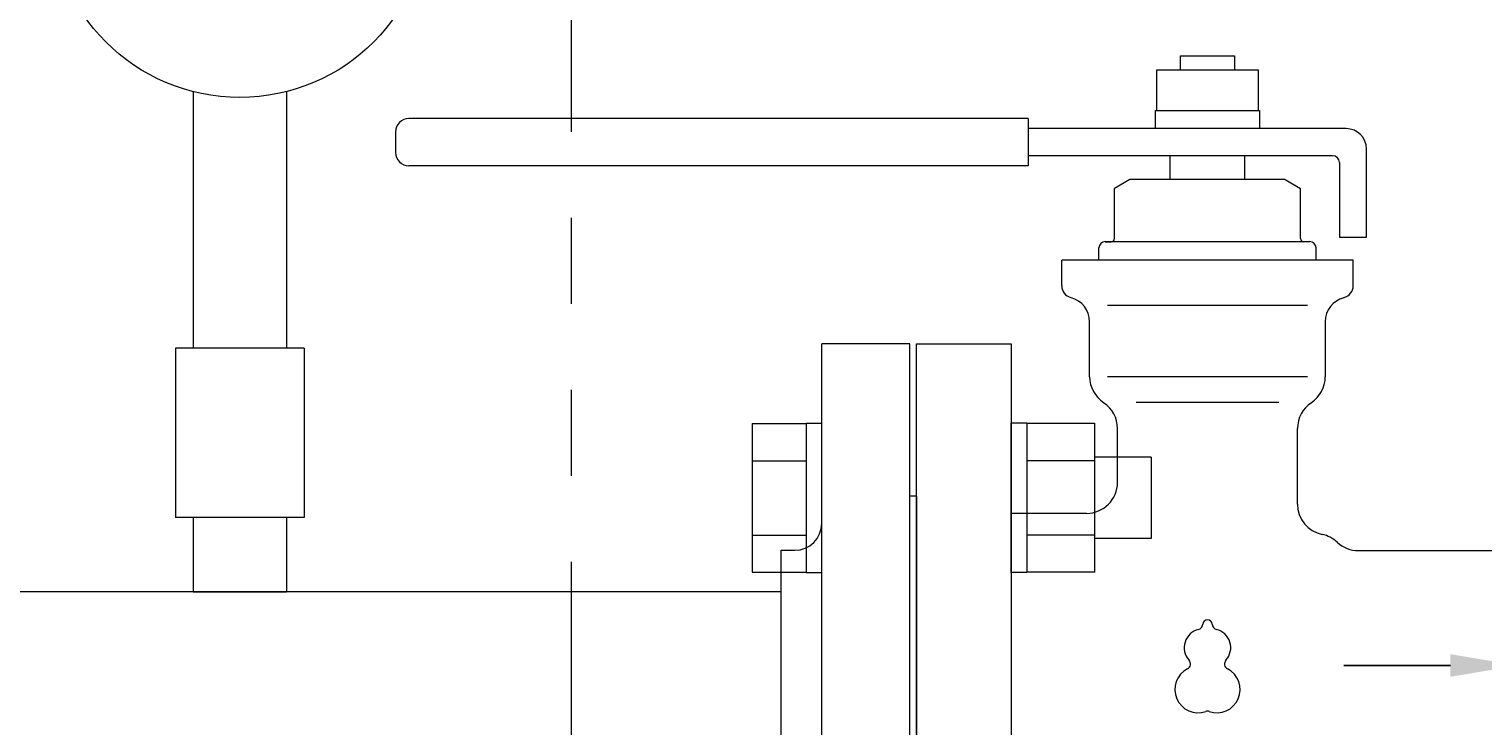
# Model space of a CAD drawing. Units: millimetres. Extents: x 6152 to 13128, y 6888 to 10838.
# Drawn here: x 9780 to 9995, y 8566 to 8668 of the extents above; entities that cross this region are included whole.
import ezdxf

# ---------------------------------------------------------------- set-up
doc = ezdxf.new("R2010")
doc.units = ezdxf.units.MM
doc.linetypes.add('PHANTOM', pattern=[63.5, 31.75, -6.35, 6.35, -6.35, 6.35, -6.35])
doc.linetypes.add('実線', pattern=[0])
doc.layers.add('HI_VB', color=7, linetype='Continuous')
doc.layers.add('ガス管', color=7, linetype='Continuous')
doc.layers.add('ガス配管細', color=4, linetype='Continuous', lineweight=20)
doc.styles.get("Standard").update_dxf_attribs({"font": 'simplex.shx', "bigfont": 'bigfont.shx'})

msp = doc.modelspace()

# ---------------------------------------------------------------- linework, layer by layer
at = {"color": 3, "lineweight": 9}
for p, q in [((9804.33, 8659.15), (9804.33, 8621.29)), ((9818.13, 8659.15), (9818.13, 8621.29)), ((9897.23, 8526.94), (9897.23, 8621.94)), ((9910.23, 8621.94), (9897.23, 8621.94)), ((9910.23, 8526.94), (9910.23, 8621.94)), ((9820.73, 8621.29), (9801.73, 8621.29)), ((9801.73, 8621.29), (9801.73, 8596.29)), ((9820.73, 8621.29), (9820.73, 8596.29)), ((9911.23, 8599.44), (9910.23, 8599.44)), ((9911.23, 8599.44), (9911.23, 8549.44)), ((9820.73, 8596.29), (9801.73, 8596.29)), ((9891.23, 8557.44), (9891.23, 8591.44)), ((9891.23, 8591.44), (9893.23, 8591.44)), ((9891.23, 8585.29), (8931.23, 8585.29))]:
    msp.add_line(p, q, dxfattribs=at)
at = {"color": 6, "linetype": 'Continuous', "lineweight": 9}
for p, q in [((9886.93, 8610.16), (9886.93, 8588.22)), ((9886.93, 8610.16), (9894.93, 8610.16)), ((9894.93, 8610.19), (9894.93, 8588.19)), ((9894.93, 8610.19), (9897.23, 8610.19)), ((9897.23, 8588.19), (9897.23, 8610.19)), ((9927.53, 8610.19), (9925.23, 8610.19)), ((9925.23, 8588.19), (9925.23, 8610.19)), ((9927.53, 8610.19), (9927.53, 8588.19)), ((9937.53, 8610.16), (9927.53, 8610.16)), ((9937.53, 8610.19), (9937.53, 8588.19)), ((9886.93, 8604.67), (9894.93, 8604.67)), ((9937.53, 8604.67), (9927.53, 8604.67)), ((9945.93, 8605.19), (9937.53, 8605.19)), ((9945.93, 8605.19), (9945.93, 8593.19)), ((9886.93, 8593.7), (9894.93, 8593.7)), ((9937.53, 8593.7), (9927.53, 8593.7)), ((9945.93, 8593.19), (9937.53, 8593.19)), ((9886.93, 8588.22), (9894.93, 8588.22)), ((9894.93, 8588.19), (9897.23, 8588.19)), ((9927.53, 8588.19), (9925.23, 8588.19)), ((9937.53, 8588.22), (9927.53, 8588.22))]:
    msp.add_line(p, q, dxfattribs=at)
at = {"lineweight": 9}
msp.add_line((9804.33, 8585.29), (9818.13, 8585.29), dxfattribs=at)
at = {"color": 3, "lineweight": 9}
msp.add_circle((9811.23, 8686.29), 28, dxfattribs=at)
msp.add_arc((9893.23, 8595.44), 4, 270, 0, dxfattribs=at)
at = {"layer": 'HI_VB', "linetype": 'Continuous', "lineweight": 9}
for p, q in [((9950.23, 8664.44), (9958.23, 8664.44)), ((9950.23, 8662.39), (9950.23, 8664.44)), ((9958.23, 8664.44), (9958.23, 8662.39)), ((9946.73, 8656.39), (9946.73, 8662.39)), ((9946.73, 8662.39), (9961.73, 8662.39)), ((9961.73, 8662.39), (9961.73, 8656.39)), ((9946.53, 8653.69), (9946.53, 8656.39)), ((9946.53, 8656.39), (9961.93, 8656.39)), ((9961.93, 8656.39), (9961.93, 8653.69)), ((9927.73, 8655.19), (9836.23, 8655.19)), ((9927.73, 8655.19), (9927.73, 8648.19)), ((9974.73, 8653.69), (9927.73, 8653.69)), ((9834.23, 8653.19), (9834.23, 8650.19)), ((9972.73, 8649.69), (9927.73, 8649.69)), ((9959.73, 8649.69), (9948.73, 8649.69)), ((9948.73, 8646.17), (9948.73, 8649.69)), ((9959.73, 8646.17), (9959.73, 8649.69)), ((9977.73, 8637.69), (9977.73, 8650.69)), ((9927.73, 8648.19), (9836.23, 8648.19)), ((9973.73, 8648.69), (9973.73, 8637.69)), ((9942.77, 8646.17), (9940.48, 8644.85)), ((9965.69, 8646.17), (9942.77, 8646.17)), ((9965.69, 8646.17), (9967.98, 8644.85)), ((9940.48, 8637.46), (9940.48, 8644.85)), ((9967.98, 8637.46), (9967.98, 8644.85)), ((9939.11, 8637), (9940.02, 8637)), ((9969.36, 8637), (9939.11, 8637)), ((9969.36, 8637), (9968.44, 8637)), ((9973.73, 8637.69), (9977.73, 8637.69)), ((9938.19, 8634.25), (9938.19, 8636.09)), ((9970.27, 8634.25), (9970.27, 8636.09)), ((9932.69, 8630.51), (9932.69, 8634.25)), ((9975.77, 8634.25), (9932.69, 8634.25)), ((9975.77, 8630.51), (9975.77, 8634.25)), ((9936.81, 8617.07), (9936.81, 8625.18)), ((9971.65, 8617.07), (9971.65, 8625.18)), ((9940.94, 8601.48), (9940.94, 8609.41)), ((9967.52, 8598.27), (9967.52, 8609.41)), ((9936.36, 8596.9), (9925.23, 8596.9)), ((9976.54, 8591.4), (10007.23, 8591.4))]:
    msp.add_line(p, q, dxfattribs=at)
at = {"layer": 'HI_VB', "lineweight": 9}
for p, q in [((9969.02, 8627.56), (9939.44, 8627.56)), ((9911.23, 8526.94), (9911.23, 8621.94)), ((9911.23, 8621.94), (9925.23, 8621.94)), ((9925.23, 8621.94), (9925.23, 8526.94)), ((9969.02, 8617.07), (9939.44, 8617.07)), ((9964.76, 8613.24), (9943.7, 8613.24))]:
    msp.add_line(p, q, dxfattribs=at)
at = {"layer": 'HI_VB'}
for p, q in [((9974.4, 8574.44), (9974.49, 8574.44)), ((9974.85, 8574.44), (9974.49, 8574.44)), ((9990.14, 8574.44), (9974.85, 8574.44))]:
    msp.add_line(p, q, dxfattribs=at)
at = {"layer": 'HI_VB', "linetype": 'Continuous', "lineweight": 9}
for centre, radius, start, end in [((9836.23, 8653.19), 2, 90, 180), ((9974.73, 8650.69), 3, 0, 90), ((9836.23, 8650.19), 2, 180, 270), ((9972.73, 8648.69), 1, 0, 90), ((9939.11, 8636.09), 0.917, 90, 180), ((9940.02, 8637.46), 0.458, 270, 0), ((9968.44, 8637.46), 0.458, 180, 270), ((9969.36, 8636.09), 0.917, 0, 90), ((9934.52, 8630.51), 1.83, 180, 255.5224), ((9973.94, 8630.51), 1.83, 284.4776, 360), ((9933.15, 8625.18), 3.67, 0, 75.5225), ((9975.31, 8625.18), 3.67, 104.4775, 180), ((9941.4, 8617.07), 4.58, 180, 236.633), ((9967.06, 8617.07), 4.58, 303.367, 0), ((9936.36, 8609.41), 4.58, 0, 56.633), ((9972.11, 8609.41), 4.58, 123.367, 180), ((9936.36, 8601.48), 4.58, 270, 0), ((9972.11, 8598.27), 4.58, 180, 258.463), ((9970.27, 8589.29), 4.58, 46.8693, 78.463), ((9976.54, 8595.98), 4.58, 226.8694, 270)]:
    msp.add_arc(centre, radius, start, end, dxfattribs=at)
at = {"layer": 'HI_VB', "lineweight": 9}
for centre, radius, start, end in [((9954.23, 8580.51), 0.687, 1.5586, 178.4414), ((9953.54, 8577.08), 2.75, 103.3331, 222.2208), ((9952.72, 8580.56), 0.825, 283.3331, 358.4414), ((9955.74, 8580.56), 0.825, 181.5586, 256.6669), ((9954.92, 8577.08), 2.75, 317.7792, 76.6669), ((9950.9, 8574.67), 0.825, 297.3758, 42.2208), ((9957.57, 8574.67), 0.825, 137.7792, 242.6242), ((9952.86, 8570.89), 3.44, 117.3758, 288.8191), ((9955.61, 8570.89), 3.44, 251.1809, 62.6242), ((9954.23, 8566.86), 0.825, 71.1809, 108.8191)]:
    msp.add_arc(centre, radius, start, end, dxfattribs=at)
msp.add_solid([(9990.14, 8576.11), (10000.14, 8574.44), (9990.14, 8572.77)], dxfattribs=at)
at = {"layer": 'ガス管', "color": 6, "linetype": '実線', "lineweight": 9, "ltscale": 0.001}
for p, q in [((9804.33, 8596.29), (9804.33, 8585.29)), ((9818.13, 8596.29), (9818.13, 8585.29))]:
    msp.add_line(p, q, dxfattribs=at)
at = {"layer": 'ガス配管細', "color": 1, "linetype": 'PHANTOM', "lineweight": 15, "ltscale": 2}
msp.add_line((9860.19, 9224.73), (9860.19, 6887.51), dxfattribs=at)

# ---------------------------------------------------------------- texts
at = {"layer": 'HI_VB', "lineweight": 9, "extrusion": (0, 0, -1), "insert": (9974.4, 8574.66), "char_height": 0.18, "attachment_point": 3, "text_direction": (-1, 0, 0)}
msp.add_mtext('{\\fMS PGothic|b0|i0|c128|p50;\u3000}', dxfattribs=at)

doc.saveas('drawing.dxf')
